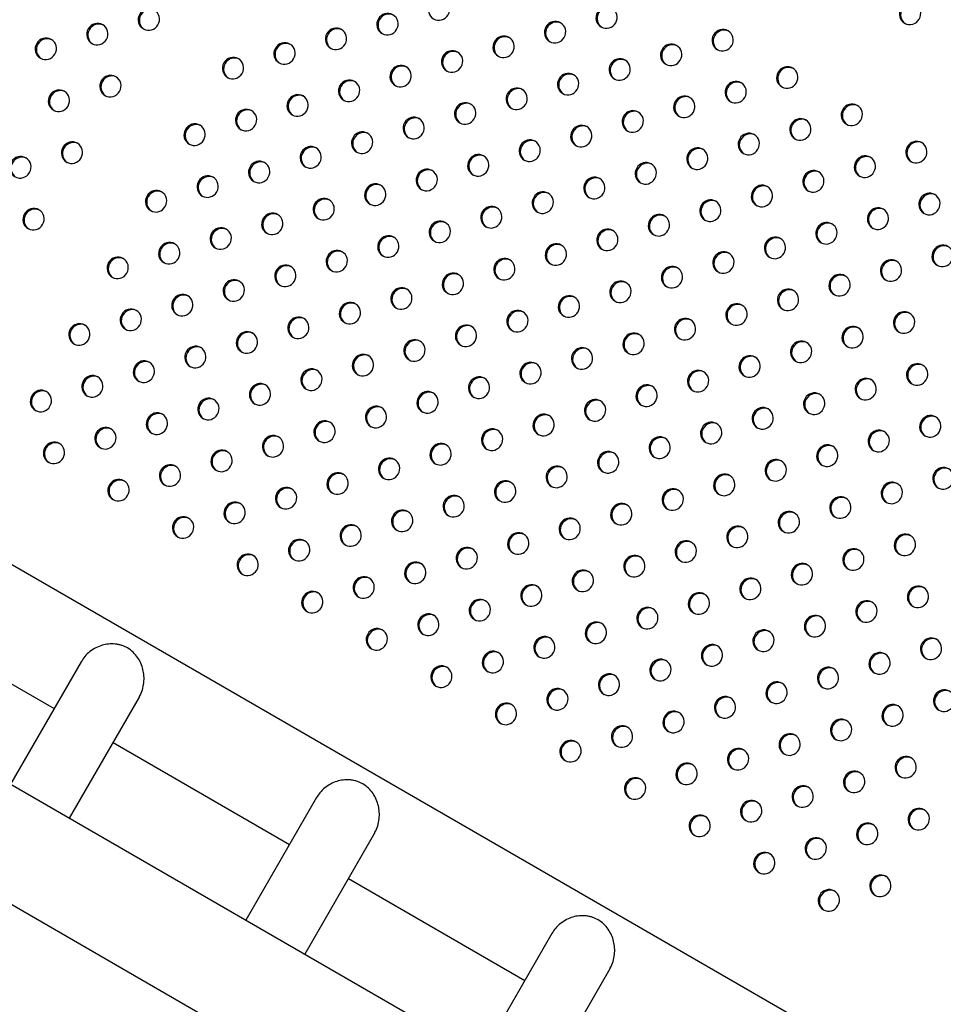
# Model space of a CAD drawing. Units: millimetres. Extents: x 56360.5 to 56375.6, y 33234.9 to 33250.2.
# Drawn here: x 56365.3 to 56365.6, y 33239.7 to 33240.1 of the extents above; entities that cross this region are included whole.
import ezdxf

# ---------------------------------------------------------------- set-up
doc = ezdxf.new("R2010")
doc.units = ezdxf.units.MM

msp = doc.modelspace()

# ---------------------------------------------------------------- linework, layer by layer
for p, q in [((56365.00167, 33240.04271), (56366.62825, 33239.10359)), ((56364.96654, 33239.98186), (56366.59273, 33239.04298)), ((56364.94749, 33239.94887), (56366.5593, 33239.01828)), ((56365.23611, 33239.86335), (56365.30106, 33239.82585)), ((56365.31102, 33239.8431), (56365.28498, 33239.798)), ((56365.33235, 33239.83005), (56365.30663, 33239.7855)), ((56365.32271, 33239.81335), (56365.38767, 33239.77585)), ((56365.39762, 33239.7931), (56365.37159, 33239.748)), ((56365.41895, 33239.78005), (56365.39324, 33239.7355)), ((56365.40932, 33239.76335), (56365.47427, 33239.72585)), ((56365.48422, 33239.7431), (56365.45819, 33239.698)), ((56365.50556, 33239.73005), (56365.47984, 33239.6855))]:
    msp.add_line(p, q)
at = {"extrusion": (0, 0, -1)}
for centre in [(56365.44268, 33240.08304), (56365.50435, 33240.08009), (56365.61603, 33240.08146), (56365.33589, 33240.07937), (56365.42372, 33240.07765), (56365.31694, 33240.07399), (56365.48539, 33240.07471), (56365.40477, 33240.07226), (56365.46644, 33240.06932), (56365.54706, 33240.07176), (56365.29798, 33240.0686), (56365.38582, 33240.06688), (56365.52811, 33240.06638), (56365.44749, 33240.06393), (56365.36687, 33240.06149), (56365.42854, 33240.05854), (56365.50916, 33240.06099), (56365.32175, 33240.05488), (56365.4902, 33240.0556), (56365.57083, 33240.05804), (56365.40958, 33240.05316), (56365.55187, 33240.05266), (56365.30279, 33240.04949), (56365.39063, 33240.04777), (56365.47125, 33240.05021), (56365.4523, 33240.04482), (56365.53292, 33240.04727), (56365.59459, 33240.04432), (56365.37168, 33240.04238), (56365.51397, 33240.04188), (56365.35272, 33240.03699), (56365.43335, 33240.03944), (56365.57564, 33240.03894), (56365.41439, 33240.03405), (56365.49502, 33240.03649), (56365.55668, 33240.03355), (56365.3076, 33240.03038), (56365.47606, 33240.03111), (56365.61835, 33240.0306), (56365.39544, 33240.02866), (56365.45711, 33240.02572), (56365.53773, 33240.02816), (56365.28865, 33240.025), (56365.37649, 33240.02327), (56365.51878, 33240.02277), (56365.5994, 33240.02522), (56365.43816, 33240.02033), (56365.58045, 33240.01983), (56365.35753, 33240.01789), (56365.4192, 33240.01494), (56365.49983, 33240.01739), (56365.33858, 33240.0125), (56365.48087, 33240.012), (56365.5615, 33240.01444), (56365.62316, 33240.0115), (56365.40025, 33240.00956), (56365.54254, 33240.00905), (56365.29346, 33240.00589), (56365.3813, 33240.00417), (56365.46192, 33240.00661), (56365.60421, 33240.00611), (56365.44297, 33240.00122), (56365.52359, 33240.00367), (56365.58526, 33240.00072), (56365.36235, 33239.99878), (56365.50464, 33239.99828), (56365.34339, 33239.99339), (56365.42401, 33239.99584), (56365.56631, 33239.99533), (56365.40506, 33239.99045), (56365.48568, 33239.99289), (56365.54735, 33239.98995), (56365.62798, 33239.99239), (56365.32444, 33239.98801), (56365.46673, 33239.9875), (56365.60902, 33239.987), (56365.38611, 33239.98506), (56365.5284, 33239.98456), (56365.36716, 33239.97967), (56365.44778, 33239.98212), (56365.50945, 33239.97917), (56365.59007, 33239.98161), (56365.42883, 33239.97673), (56365.57112, 33239.97623), (56365.3482, 33239.97429), (56365.49049, 33239.97378), (56365.32925, 33239.9689), (56365.40987, 33239.97134), (56365.47154, 33239.9684), (56365.55216, 33239.97084), (56365.61383, 33239.96789), (56365.39092, 33239.96595), (56365.53321, 33239.96545), (56365.3103, 33239.96351), (56365.37197, 33239.96057), (56365.45259, 33239.96301), (56365.59488, 33239.96251), (56365.43364, 33239.95762), (56365.51426, 33239.96006), (56365.57593, 33239.95712), (56365.35301, 33239.95518), (56365.49531, 33239.95468), (56365.33406, 33239.94979), (56365.41468, 33239.95223), (56365.55697, 33239.95173), (56365.39573, 33239.94685), (56365.47635, 33239.94929), (56365.53802, 33239.94634), (56365.61864, 33239.94879), (56365.31511, 33239.9444), (56365.4574, 33239.9439), (56365.59969, 33239.9434), (56365.29616, 33239.93902), (56365.37678, 33239.94146), (56365.51907, 33239.94096), (56365.35782, 33239.93607), (56365.43845, 33239.93851), (56365.50012, 33239.93557), (56365.58074, 33239.93801), (56365.41949, 33239.93313), (56365.56179, 33239.93262), (56365.33887, 33239.93068), (56365.48116, 33239.93018), (56365.62345, 33239.92968), (56365.31992, 33239.9253), (56365.40054, 33239.92774), (56365.46221, 33239.92479), (56365.54283, 33239.92724), (56365.6045, 33239.92429), (56365.38159, 33239.92235), (56365.52388, 33239.92185), (56365.30097, 33239.91991), (56365.44326, 33239.91941), (56365.58555, 33239.9189), (56365.36264, 33239.91696), (56365.4243, 33239.91402), (56365.50493, 33239.91646), (56365.5666, 33239.91352), (56365.34368, 33239.91158), (56365.48597, 33239.91107), (56365.62827, 33239.91057), (56365.32473, 33239.90619), (56365.40535, 33239.90863), (56365.54764, 33239.90813), (56365.3864, 33239.90324), (56365.46702, 33239.90569), (56365.52869, 33239.90274), (56365.60931, 33239.90518), (56365.44807, 33239.9003), (56365.59036, 33239.8998), (56365.36745, 33239.89786), (56365.50974, 33239.89735), (56365.34849, 33239.89247), (56365.42912, 33239.89491), (56365.49078, 33239.89197), (56365.57141, 33239.89441), (56365.41016, 33239.88952), (56365.55245, 33239.88902), (56365.47183, 33239.88658), (56365.61412, 33239.88608), (56365.39121, 33239.88414), (56365.45288, 33239.88119), (56365.5335, 33239.88363), (56365.37226, 33239.87875), (56365.51455, 33239.87825), (56365.59517, 33239.88069), (56365.43393, 33239.8758), (56365.57622, 33239.8753), (56365.41497, 33239.87042), (56365.4956, 33239.87286), (56365.47664, 33239.86747), (56365.55726, 33239.86991), (56365.61893, 33239.86697), (56365.39602, 33239.86503), (56365.53831, 33239.86453), (56365.45769, 33239.86208), (56365.51936, 33239.85914), (56365.59998, 33239.86158), (56365.43874, 33239.8567), (56365.58103, 33239.85619), (56365.50041, 33239.85375), (56365.41978, 33239.85131), (56365.48145, 33239.84836), (56365.56208, 33239.85081), (56365.54312, 33239.84542), (56365.62374, 33239.84786), (56365.4625, 33239.84298), (56365.60479, 33239.84247), (56365.44355, 33239.83759), (56365.52417, 33239.84003), (56365.50522, 33239.83464), (56365.58584, 33239.83709), (56365.56689, 33239.8317), (56365.48626, 33239.82926), (56365.62856, 33239.82875), (56365.46731, 33239.82387), (56365.54793, 33239.82631), (56365.6096, 33239.82337), (56365.52898, 33239.82092), (56365.59065, 33239.81798), (56365.51003, 33239.81554), (56365.5717, 33239.81259), (56365.49107, 33239.81015), (56365.55274, 33239.8072), (56365.53379, 33239.80182), (56365.61441, 33239.80426), (56365.59546, 33239.79887), (56365.51484, 33239.79643), (56365.57651, 33239.79348), (56365.55755, 33239.7881), (56365.61922, 33239.78515), (56365.5386, 33239.78271), (56365.60027, 33239.77976), (56365.58132, 33239.77438), (56365.56237, 33239.76899), (56365.60508, 33239.76066), (56365.58613, 33239.75527)]:
    msp.add_ellipse(centre, major_axis=(0.002, 0.00346), ratio=0.970143, start_param=-4.712389, end_param=1.570796, dxfattribs=at)
for centre in [(56365.61645, 33240.08122), (56365.33631, 33240.07913), (56365.42414, 33240.07741), (56365.50477, 33240.07985), (56365.31736, 33240.07374), (56365.48581, 33240.07446), (56365.40519, 33240.07202), (56365.54748, 33240.07152), (56365.2984, 33240.06836), (56365.38624, 33240.06663), (56365.46686, 33240.06908), (56365.52853, 33240.06613), (56365.44791, 33240.06369), (56365.36729, 33240.06125), (56365.50958, 33240.06074), (56365.42896, 33240.0583), (56365.49062, 33240.05536), (56365.57125, 33240.0578), (56365.32217, 33240.05464), (56365.41, 33240.05291), (56365.55229, 33240.05241), (56365.30321, 33240.04925), (56365.39105, 33240.04753), (56365.47167, 33240.04997), (56365.45272, 33240.04458), (56365.53334, 33240.04703), (56365.59501, 33240.04408), (56365.3721, 33240.04214), (56365.51439, 33240.04164), (56365.35314, 33240.03675), (56365.43377, 33240.03919), (56365.57606, 33240.03869), (56365.41481, 33240.03381), (56365.49544, 33240.03625), (56365.5571, 33240.03331), (56365.30802, 33240.03014), (56365.47648, 33240.03086), (56365.61877, 33240.03036), (56365.39586, 33240.02842), (56365.53815, 33240.02792), (56365.28907, 33240.02475), (56365.37691, 33240.02303), (56365.45753, 33240.02548), (56365.5192, 33240.02253), (56365.59982, 33240.02497), (56365.43858, 33240.02009), (56365.58087, 33240.01959), (56365.35795, 33240.01764), (56365.50025, 33240.01714), (56365.339, 33240.01226), (56365.41962, 33240.0147), (56365.48129, 33240.01176), (56365.56192, 33240.0142), (56365.40067, 33240.00931), (56365.54296, 33240.00881), (56365.62358, 33240.01125), (56365.29388, 33240.00565), (56365.46234, 33240.00637), (56365.60463, 33240.00587), (56365.38172, 33240.00393), (56365.44339, 33240.00098), (56365.52401, 33240.00342), (56365.58568, 33240.00048), (56365.36277, 33239.99854), (56365.50506, 33239.99804), (56365.42443, 33239.99559), (56365.56673, 33239.99509), (56365.34381, 33239.99315), (56365.40548, 33239.99021), (56365.4861, 33239.99265), (56365.54777, 33239.9897), (56365.6284, 33239.99215), (56365.32486, 33239.98776), (56365.46715, 33239.98726), (56365.60944, 33239.98676), (56365.38653, 33239.98482), (56365.52882, 33239.98432), (56365.36758, 33239.97943), (56365.4482, 33239.98187), (56365.50987, 33239.97893), (56365.59049, 33239.98137), (56365.42925, 33239.97649), (56365.57154, 33239.97598), (56365.34862, 33239.97404), (56365.49091, 33239.97354), (56365.32967, 33239.96866), (56365.41029, 33239.9711), (56365.47196, 33239.96815), (56365.55258, 33239.9706), (56365.39134, 33239.96571), (56365.53363, 33239.96521), (56365.61425, 33239.96765), (56365.31072, 33239.96327), (56365.45301, 33239.96277), (56365.5953, 33239.96226), (56365.37239, 33239.96032), (56365.43406, 33239.95738), (56365.51468, 33239.95982), (56365.35343, 33239.95494), (56365.49573, 33239.95443), (56365.57635, 33239.95688), (56365.4151, 33239.95199), (56365.55739, 33239.95149), (56365.33448, 33239.94955), (56365.39615, 33239.9466), (56365.47677, 33239.94905), (56365.53844, 33239.9461), (56365.61906, 33239.94854), (56365.31553, 33239.94416), (56365.45782, 33239.94366), (56365.60011, 33239.94316), (56365.3772, 33239.94122), (56365.51949, 33239.94071), (56365.29658, 33239.93877), (56365.35824, 33239.93583), (56365.43887, 33239.93827), (56365.50054, 33239.93533), (56365.58116, 33239.93777), (56365.41991, 33239.93288), (56365.56221, 33239.93238), (56365.33929, 33239.93044), (56365.48158, 33239.92994), (56365.62387, 33239.92944), (56365.32034, 33239.92505), (56365.40096, 33239.9275), (56365.46263, 33239.92455), (56365.54325, 33239.92699), (56365.38201, 33239.92211), (56365.5243, 33239.92161), (56365.60492, 33239.92405), (56365.30139, 33239.91967), (56365.44368, 33239.91916), (56365.58597, 33239.91866), (56365.36306, 33239.91672), (56365.42472, 33239.91378), (56365.50535, 33239.91622), (56365.3441, 33239.91133), (56365.48639, 33239.91083), (56365.56702, 33239.91327), (56365.62869, 33239.91033), (56365.40577, 33239.90839), (56365.54806, 33239.90789), (56365.32515, 33239.90595), (56365.38682, 33239.903), (56365.46744, 33239.90544), (56365.60973, 33239.90494), (56365.44849, 33239.90006), (56365.52911, 33239.9025), (56365.59078, 33239.89955), (56365.36787, 33239.89761), (56365.51016, 33239.89711), (56365.34891, 33239.89223), (56365.42954, 33239.89467), (56365.4912, 33239.89172), (56365.57183, 33239.89417), (56365.41058, 33239.88928), (56365.55287, 33239.88878), (56365.47225, 33239.88634), (56365.61454, 33239.88583), (56365.39163, 33239.88389), (56365.4533, 33239.88095), (56365.53392, 33239.88339), (56365.37268, 33239.87851), (56365.51497, 33239.878), (56365.59559, 33239.88045), (56365.43435, 33239.87556), (56365.57664, 33239.87506), (56365.41539, 33239.87017), (56365.49602, 33239.87262), (56365.47706, 33239.86723), (56365.55768, 33239.86967), (56365.61935, 33239.86673), (56365.39644, 33239.86479), (56365.53873, 33239.86428), (56365.45811, 33239.86184), (56365.6004, 33239.86134), (56365.43916, 33239.85645), (56365.51978, 33239.8589), (56365.58145, 33239.85595), (56365.50083, 33239.85351), (56365.4202, 33239.85107), (56365.5625, 33239.85056), (56365.48187, 33239.84812), (56365.54354, 33239.84518), (56365.62416, 33239.84762), (56365.46292, 33239.84273), (56365.60521, 33239.84223), (56365.52459, 33239.83979), (56365.44397, 33239.83735), (56365.50564, 33239.8344), (56365.58626, 33239.83684), (56365.56731, 33239.83146), (56365.48668, 33239.82901), (56365.62898, 33239.82851), (56365.46773, 33239.82363), (56365.54835, 33239.82607), (56365.61002, 33239.82312), (56365.5294, 33239.82068), (56365.59107, 33239.81774), (56365.51045, 33239.81529), (56365.57212, 33239.81235), (56365.49149, 33239.80991), (56365.55316, 33239.80696), (56365.53421, 33239.80157), (56365.61483, 33239.80402), (56365.59588, 33239.79863), (56365.51526, 33239.79619), (56365.57693, 33239.79324), (56365.55797, 33239.78785), (56365.61964, 33239.78491), (56365.53902, 33239.78247), (56365.60069, 33239.77952), (56365.58174, 33239.77413), (56365.56279, 33239.76875), (56365.6055, 33239.76041), (56365.58655, 33239.75503)]:
    msp.add_ellipse(centre, major_axis=(0.002, 0.00346), ratio=0.970143, start_param=0.062541, end_param=3.079052)
for points, knots in [([(56365.328, 33239.84814), (56365.32767, 33239.84833), (56365.32732, 33239.8485), (56365.3266, 33239.84882), (56365.32623, 33239.84897), (56365.32546, 33239.84921), (56365.32507, 33239.84932), (56365.32428, 33239.84948), (56365.32388, 33239.84954), (56365.32267, 33239.84966), (56365.32185, 33239.84966), (56365.32026, 33239.8495), (56365.31948, 33239.84935), (56365.31797, 33239.84891), (56365.31718, 33239.8486), (56365.31565, 33239.84781), (56365.31491, 33239.84734), (56365.31353, 33239.84625), (56365.31289, 33239.84563), (56365.31183, 33239.84437), (56365.31139, 33239.84374), (56365.31102, 33239.8431)], [0, 0, 0, 0, 1.184814, 1.184814, 2.369628, 2.369628, 3.554442, 3.554442, 4.739256, 4.739256, 7.108885, 7.108885, 9.478513, 9.478513, 12.023041, 12.023041, 14.56757, 14.56757, 17.112098, 17.112098, 19.340942, 19.340942, 19.340942, 19.340942]), ([(56365.33235, 33239.83005), (56365.3324, 33239.83014), (56365.33246, 33239.83023), (56365.33293, 33239.8311), (56365.33327, 33239.83192), (56365.33379, 33239.83361), (56365.33396, 33239.83448), (56365.33414, 33239.83619), (56365.33415, 33239.83705), (56365.33403, 33239.83868), (56365.3339, 33239.83947), (56365.33354, 33239.84097), (56365.33328, 33239.84174), (56365.33262, 33239.84324), (56365.33222, 33239.84396), (56365.33127, 33239.84534), (56365.33072, 33239.84598), (56365.32948, 33239.84716), (56365.32878, 33239.84769), (56365.328, 33239.84814)], [58.321418, 58.321418, 58.321418, 58.321418, 58.6368, 58.6368, 61.283233, 61.283233, 63.929665, 63.929665, 66.576098, 66.576098, 69.22253, 69.22253, 72.008224, 72.008224, 74.793918, 74.793918, 77.579612, 77.579612, 80.365306, 80.365306, 80.365306, 80.365306]), ([(56365.4146, 33239.79814), (56365.41426, 33239.79833), (56365.4139, 33239.79852), (56365.41315, 33239.79885), (56365.41276, 33239.79899), (56365.41197, 33239.79924), (56365.41156, 33239.79934), (56365.41074, 33239.7995), (56365.41032, 33239.79956), (56365.40907, 33239.79967), (56365.40823, 33239.79965), (56365.40658, 33239.79945), (56365.40578, 33239.79927), (56365.40427, 33239.79879), (56365.40352, 33239.79848), (56365.40205, 33239.79769), (56365.40134, 33239.79722), (56365.40002, 33239.79615), (56365.39941, 33239.79554), (56365.3984, 33239.79432), (56365.39798, 33239.79372), (56365.39762, 33239.7931)], [0, 0, 0, 0, 1.231792, 1.231792, 2.463583, 2.463583, 3.695375, 3.695375, 4.927166, 4.927166, 7.390749, 7.390749, 9.854333, 9.854333, 12.308172, 12.308172, 14.762012, 14.762012, 17.215852, 17.215852, 19.354109, 19.354109, 19.354109, 19.354109]), ([(56365.41895, 33239.78005), (56365.41901, 33239.78014), (56365.41906, 33239.78023), (56365.41952, 33239.78108), (56365.41986, 33239.78189), (56365.42038, 33239.78356), (56365.42055, 33239.78441), (56365.42074, 33239.7861), (56365.42076, 33239.78694), (56365.42065, 33239.78855), (56365.42053, 33239.78932), (56365.42018, 33239.79083), (56365.41993, 33239.79162), (56365.41927, 33239.79315), (56365.41887, 33239.79389), (56365.41791, 33239.79529), (56365.41736, 33239.79594), (56365.4161, 33239.79714), (56365.41539, 33239.79768), (56365.4146, 33239.79814)], [58.330617, 58.330617, 58.330617, 58.330617, 58.645867, 58.645867, 61.245272, 61.245272, 63.844677, 63.844677, 66.444082, 66.444082, 69.043486, 69.043486, 71.876671, 71.876671, 74.709855, 74.709855, 77.543039, 77.543039, 80.376223, 80.376223, 80.376223, 80.376223]), ([(56365.5012, 33239.74814), (56365.50087, 33239.74833), (56365.50052, 33239.7485), (56365.49981, 33239.74882), (56365.49943, 33239.74897), (56365.49867, 33239.74921), (56365.49828, 33239.74932), (56365.49749, 33239.74948), (56365.49708, 33239.74954), (56365.49587, 33239.74966), (56365.49506, 33239.74966), (56365.49347, 33239.7495), (56365.49269, 33239.74935), (56365.49117, 33239.74891), (56365.49038, 33239.7486), (56365.48885, 33239.74781), (56365.48811, 33239.74734), (56365.48673, 33239.74625), (56365.48609, 33239.74563), (56365.48503, 33239.74437), (56365.4846, 33239.74374), (56365.48422, 33239.7431)], [0, 0, 0, 0, 1.184815, 1.184815, 2.369629, 2.369629, 3.554444, 3.554444, 4.739259, 4.739259, 7.108888, 7.108888, 9.478518, 9.478518, 12.023052, 12.023052, 14.567586, 14.567586, 17.112121, 17.112121, 19.34097, 19.34097, 19.34097, 19.34097]), ([(56365.50556, 33239.73005), (56365.50561, 33239.73014), (56365.50566, 33239.73023), (56365.50613, 33239.7311), (56365.50648, 33239.73192), (56365.50699, 33239.73361), (56365.50717, 33239.73448), (56365.50735, 33239.73619), (56365.50736, 33239.73705), (56365.50724, 33239.73868), (56365.50711, 33239.73947), (56365.50674, 33239.74097), (56365.50648, 33239.74174), (56365.50582, 33239.74324), (56365.50542, 33239.74396), (56365.50447, 33239.74534), (56365.50393, 33239.74598), (56365.50268, 33239.74716), (56365.50198, 33239.74769), (56365.5012, 33239.74814)], [58.321429, 58.321429, 58.321429, 58.321429, 58.636811, 58.636811, 61.283249, 61.283249, 63.929687, 63.929687, 66.576125, 66.576125, 69.222563, 69.222563, 72.008264, 72.008264, 74.793966, 74.793966, 77.579667, 77.579667, 80.365368, 80.365368, 80.365368, 80.365368])]:
    msp.add_open_spline(points, degree=3, knots=knots)

doc.saveas('drawing.dxf')
